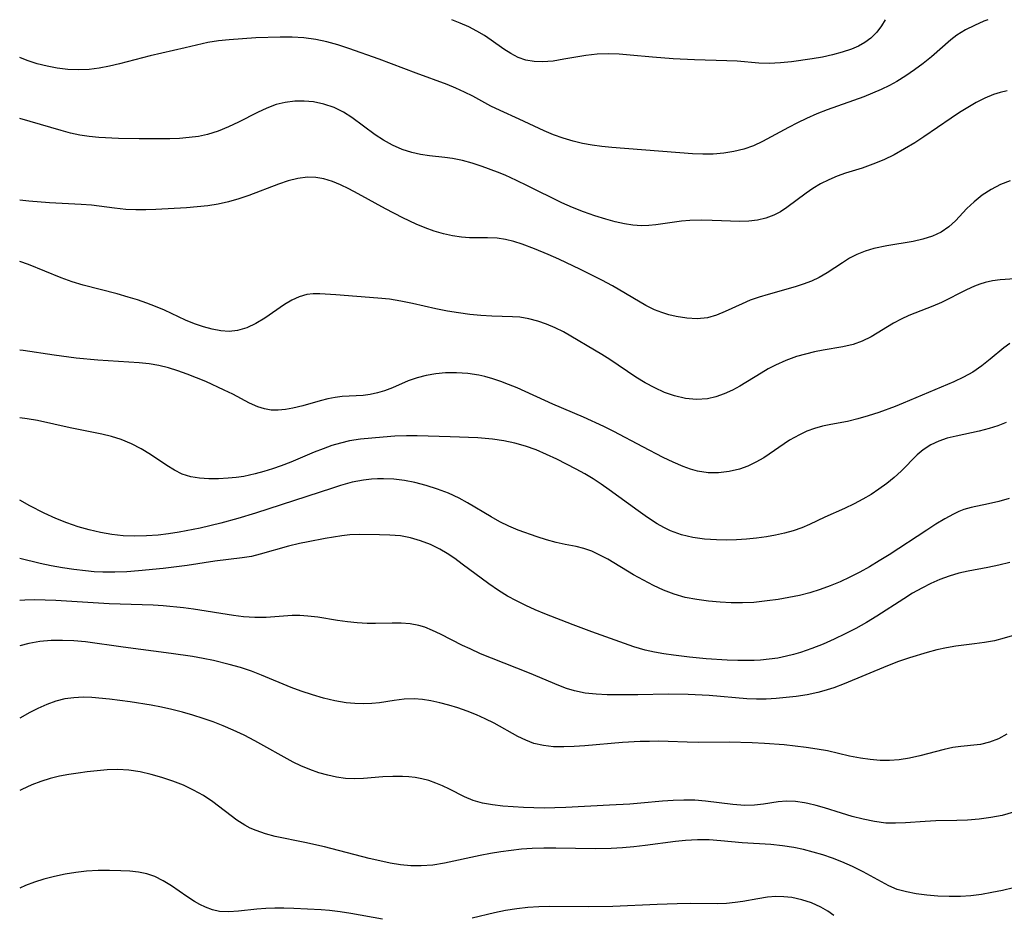
# Model space of a CAD drawing. Extents: x 1876372 to 1884574, y 2723595 to 2731797.
# Drawn here: x 1876372 to 1876529, y 2731655 to 2731797 of the extents above; entities that cross this region are included whole.
import ezdxf

# ---------------------------------------------------------------- set-up
doc = ezdxf.new("R2010")
doc.units = 0

msp = doc.modelspace()

# ---------------------------------------------------------------- linework, layer by layer
at = {"layer": 'Unknown_Line_Type', "color": 0}
for points in [[(1876526, 2731797, 312), (1876525.38, 2731796.76, 312), (1876523.88, 2731796.1, 312), (1876522.45, 2731795.38, 312), (1876521.12, 2731794.54, 312), (1876520.15, 2731793.78, 312), (1876517.04, 2731791.07, 312), (1876515.74, 2731790.04, 312), (1876514.38, 2731789.04, 312), (1876512.98, 2731788.08, 312), (1876511.53, 2731787.18, 312), (1876510.4, 2731786.56, 312), (1876509.07, 2731785.9, 312), (1876507.7, 2731785.3, 312), (1876506.31, 2731784.75, 312), (1876500.45, 2731782.68, 312), (1876498.81, 2731782.02, 312), (1876497.2, 2731781.31, 312), (1876495.74, 2731780.61, 312), (1876494.3, 2731779.88, 312), (1876490.16, 2731777.61, 312), (1876488.77, 2731776.96, 312), (1876487.23, 2731776.42, 312), (1876485.64, 2731776.03, 312), (1876484.01, 2731775.77, 312), (1876482.34, 2731775.63, 312), (1876480.71, 2731775.61, 312), (1876479.06, 2731775.67, 312), (1876466.21, 2731776.69, 312), (1876464.64, 2731776.86, 312), (1876463.09, 2731777.07, 312), (1876461.56, 2731777.33, 312), (1876460.05, 2731777.68, 312), (1876458.48, 2731778.15, 312), (1876456.95, 2731778.71, 312), (1876455.45, 2731779.34, 312), (1876451.47, 2731781.2, 312), (1876448.42, 2731782.54, 312), (1876446.98, 2731783.27, 312), (1876444.08, 2731784.85, 312), (1876442.76, 2731785.5, 312), (1876441.41, 2731786.12, 312), (1876440.02, 2731786.69, 312), (1876435.06, 2731788.52, 312), (1876429.21, 2731790.74, 312), (1876424.36, 2731792.43, 312), (1876422.62, 2731793, 312), (1876420.88, 2731793.49, 312), (1876419.11, 2731793.86, 312), (1876417.23, 2731794.1, 312), (1876415.34, 2731794.21, 312), (1876413.43, 2731794.23, 312), (1876409.59, 2731794.09, 312), (1876405.3, 2731793.8, 312), (1876403.61, 2731793.62, 312), (1876401.95, 2731793.36, 312), (1876400.13, 2731792.95, 312), (1876398.32, 2731792.5, 312), (1876392.74, 2731791.26, 312), (1876387.89, 2731789.99, 312), (1876386.27, 2731789.6, 312), (1876384.65, 2731789.28, 312), (1876383.03, 2731789.07, 312), (1876381.34, 2731789.01, 312), (1876379.64, 2731789.08, 312), (1876377.96, 2731789.28, 312), (1876376.35, 2731789.59, 312), (1876374.76, 2731790, 312), (1876373.21, 2731790.52, 312), (1876372, 2731791.01, 312)], [(1876509.71, 2731797, 314), (1876509.12, 2731796, 314), (1876508.37, 2731795, 314), (1876507.41, 2731794.05, 314), (1876506.48, 2731793.38, 314), (1876505.45, 2731792.81, 314), (1876504.34, 2731792.32, 314), (1876502.86, 2731791.82, 314), (1876501.31, 2731791.4, 314), (1876499.71, 2731791.06, 314), (1876498.08, 2731790.77, 314), (1876494.79, 2731790.31, 314), (1876493.02, 2731790.13, 314), (1876491.26, 2731790.05, 314), (1876489.57, 2731790.1, 314), (1876486.16, 2731790.38, 314), (1876484.48, 2731790.47, 314), (1876479.36, 2731790.62, 314), (1876475.99, 2731790.78, 314), (1876472.7, 2731791.04, 314), (1876469.13, 2731791.38, 314), (1876467.36, 2731791.52, 314), (1876465.61, 2731791.57, 314), (1876463.89, 2731791.52, 314), (1876462.08, 2731791.32, 314), (1876458.57, 2731790.7, 314), (1876456.86, 2731790.43, 314), (1876455.19, 2731790.29, 314), (1876453.84, 2731790.33, 314), (1876452.55, 2731790.56, 314), (1876451.32, 2731790.99, 314), (1876450.15, 2731791.6, 314), (1876449.02, 2731792.32, 314), (1876447.01, 2731793.77, 314), (1876445.96, 2731794.48, 314), (1876444.73, 2731795.2, 314), (1876443.43, 2731795.85, 314), (1876442.08, 2731796.46, 314), (1876440.74, 2731797, 314)], [(1876529.09, 2731785.71, 310), (1876528.01, 2731785.42, 310), (1876526.94, 2731785.08, 310), (1876525.55, 2731784.52, 310), (1876524.19, 2731783.83, 310), (1876522.84, 2731783.06, 310), (1876521.5, 2731782.23, 310), (1876520.17, 2731781.35, 310), (1876515.85, 2731778.38, 310), (1876514.39, 2731777.42, 310), (1876512.78, 2731776.44, 310), (1876511.14, 2731775.52, 310), (1876509.47, 2731774.71, 310), (1876507.75, 2731774.01, 310), (1876506.02, 2731773.41, 310), (1876503.37, 2731772.57, 310), (1876502.08, 2731772.11, 310), (1876500.73, 2731771.54, 310), (1876499.43, 2731770.89, 310), (1876498.19, 2731770.16, 310), (1876497.11, 2731769.43, 310), (1876494.07, 2731767.15, 310), (1876493.04, 2731766.47, 310), (1876491.98, 2731765.91, 310), (1876490.7, 2731765.43, 310), (1876489.36, 2731765.12, 310), (1876487.98, 2731764.95, 310), (1876486.58, 2731764.91, 310), (1876482.16, 2731765.09, 310), (1876480.4, 2731765.12, 310), (1876478.64, 2731765.07, 310), (1876477.28, 2731764.95, 310), (1876473.23, 2731764.4, 310), (1876472.07, 2731764.28, 310), (1876470.92, 2731764.24, 310), (1876469.57, 2731764.33, 310), (1876468.21, 2731764.54, 310), (1876466.74, 2731764.87, 310), (1876465.27, 2731765.26, 310), (1876463.5, 2731765.81, 310), (1876461.72, 2731766.42, 310), (1876459.96, 2731767.11, 310), (1876458.23, 2731767.87, 310), (1876452.78, 2731770.6, 310), (1876451.02, 2731771.45, 310), (1876449.25, 2731772.25, 310), (1876448.03, 2731772.76, 310), (1876445.58, 2731773.67, 310), (1876444.01, 2731774.17, 310), (1876442.43, 2731774.59, 310), (1876440.85, 2731774.91, 310), (1876439.63, 2731775.08, 310), (1876437.19, 2731775.36, 310), (1876435.79, 2731775.57, 310), (1876434.4, 2731775.86, 310), (1876432.84, 2731776.37, 310), (1876431.32, 2731777.04, 310), (1876429.86, 2731777.84, 310), (1876428.56, 2731778.69, 310), (1876424.82, 2731781.45, 310), (1876423.53, 2731782.28, 310), (1876422.01, 2731783.02, 310), (1876420.4, 2731783.57, 310), (1876418.73, 2731783.92, 310), (1876417.25, 2731784.05, 310), (1876415.75, 2731784.02, 310), (1876414.26, 2731783.84, 310), (1876412.79, 2731783.49, 310), (1876411.31, 2731782.94, 310), (1876409.84, 2731782.26, 310), (1876406.8, 2731780.72, 310), (1876405.2, 2731779.96, 310), (1876403.56, 2731779.29, 310), (1876401.89, 2731778.76, 310), (1876400.43, 2731778.45, 310), (1876398.94, 2731778.25, 310), (1876397.43, 2731778.13, 310), (1876395.9, 2731778.07, 310), (1876394.28, 2731778.05, 310), (1876391, 2731778.07, 310), (1876387.72, 2731778.13, 310), (1876384.61, 2731778.26, 310), (1876383.07, 2731778.4, 310), (1876381.55, 2731778.63, 310), (1876380.06, 2731778.95, 310), (1876378.58, 2731779.36, 310), (1876372, 2731781.31, 310)], [(1876529.59, 2731771.36, 308), (1876528.02, 2731770.77, 308), (1876526.54, 2731769.99, 308), (1876525.15, 2731769.08, 308), (1876523.86, 2731768.05, 308), (1876522.68, 2731766.95, 308), (1876520.87, 2731765.04, 308), (1876519.8, 2731764.05, 308), (1876518.61, 2731763.21, 308), (1876517.22, 2731762.55, 308), (1876515.71, 2731762.08, 308), (1876514.13, 2731761.73, 308), (1876509.95, 2731761.06, 308), (1876507.88, 2731760.6, 308), (1876506.51, 2731760.19, 308), (1876505.2, 2731759.68, 308), (1876504.04, 2731759.06, 308), (1876502.91, 2731758.35, 308), (1876500.47, 2731756.73, 308), (1876499.19, 2731755.99, 308), (1876497.95, 2731755.42, 308), (1876496.67, 2731754.93, 308), (1876495.35, 2731754.5, 308), (1876491.07, 2731753.32, 308), (1876489.63, 2731752.89, 308), (1876488.22, 2731752.4, 308), (1876486.92, 2731751.84, 308), (1876484.25, 2731750.57, 308), (1876482.84, 2731750, 308), (1876481.41, 2731749.61, 308), (1876479.79, 2731749.45, 308), (1876478.13, 2731749.53, 308), (1876476.45, 2731749.79, 308), (1876475.3, 2731750.07, 308), (1876474.15, 2731750.42, 308), (1876473.02, 2731750.85, 308), (1876471.64, 2731751.53, 308), (1876466.29, 2731754.66, 308), (1876464.62, 2731755.57, 308), (1876461.22, 2731757.3, 308), (1876457.78, 2731758.92, 308), (1876456.06, 2731759.68, 308), (1876453.88, 2731760.57, 308), (1876451.95, 2731761.31, 308), (1876450.63, 2731761.72, 308), (1876449.3, 2731762.04, 308), (1876447.97, 2731762.24, 308), (1876446.41, 2731762.32, 308), (1876443.57, 2731762.33, 308), (1876442.28, 2731762.41, 308), (1876440.84, 2731762.62, 308), (1876439.4, 2731762.95, 308), (1876437.96, 2731763.38, 308), (1876436.52, 2731763.9, 308), (1876435.09, 2731764.49, 308), (1876432.94, 2731765.5, 308), (1876430.2, 2731766.94, 308), (1876425.85, 2731769.32, 308), (1876424.37, 2731770.1, 308), (1876423.06, 2731770.74, 308), (1876421.74, 2731771.29, 308), (1876420.41, 2731771.7, 308), (1876419.11, 2731771.91, 308), (1876417.78, 2731771.94, 308), (1876416.25, 2731771.74, 308), (1876414.71, 2731771.35, 308), (1876413.16, 2731770.83, 308), (1876408.44, 2731769.06, 308), (1876406.85, 2731768.53, 308), (1876405.24, 2731768.06, 308), (1876403.6, 2731767.68, 308), (1876401.94, 2731767.41, 308), (1876400.26, 2731767.23, 308), (1876398.56, 2731767.1, 308), (1876393.65, 2731766.81, 308), (1876392.05, 2731766.76, 308), (1876390.46, 2731766.76, 308), (1876388.88, 2731766.84, 308), (1876387.07, 2731767.03, 308), (1876383.45, 2731767.49, 308), (1876381.79, 2731767.62, 308), (1876376.76, 2731767.85, 308), (1876373.44, 2731768.13, 308), (1876372, 2731768.3, 308)], [(1876532.68, 2731755.93, 306), (1876528, 2731755.62, 306), (1876526.77, 2731755.47, 306), (1876525.58, 2731755.22, 306), (1876524.75, 2731754.95, 306), (1876523.93, 2731754.63, 306), (1876522.61, 2731754.04, 306), (1876518.65, 2731752.04, 306), (1876517.3, 2731751.42, 306), (1876513.47, 2731749.94, 306), (1876512.23, 2731749.39, 306), (1876511.01, 2731748.74, 306), (1876507.44, 2731746.59, 306), (1876506.05, 2731745.9, 306), (1876504.61, 2731745.36, 306), (1876502.95, 2731744.97, 306), (1876499.84, 2731744.44, 306), (1876498.43, 2731744.16, 306), (1876497.02, 2731743.83, 306), (1876495.61, 2731743.42, 306), (1876493.9, 2731742.81, 306), (1876492.23, 2731742.07, 306), (1876491.07, 2731741.46, 306), (1876489.94, 2731740.8, 306), (1876486.56, 2731738.73, 306), (1876485.42, 2731738.11, 306), (1876484.1, 2731737.5, 306), (1876482.77, 2731737.02, 306), (1876481.4, 2731736.71, 306), (1876479.68, 2731736.61, 306), (1876477.94, 2731736.78, 306), (1876476.2, 2731737.18, 306), (1876474.61, 2731737.74, 306), (1876473.04, 2731738.43, 306), (1876471.5, 2731739.24, 306), (1876470, 2731740.14, 306), (1876465.9, 2731742.95, 306), (1876464.6, 2731743.78, 306), (1876458.51, 2731747.34, 306), (1876457.17, 2731748.01, 306), (1876455.8, 2731748.59, 306), (1876454.41, 2731749.07, 306), (1876452.99, 2731749.43, 306), (1876451.57, 2731749.67, 306), (1876450.39, 2731749.75, 306), (1876447.09, 2731749.84, 306), (1876445.35, 2731749.95, 306), (1876443.59, 2731750.12, 306), (1876441.82, 2731750.36, 306), (1876440.04, 2731750.66, 306), (1876438.19, 2731751.03, 306), (1876434.5, 2731751.86, 306), (1876432.65, 2731752.23, 306), (1876430.81, 2731752.53, 306), (1876428.96, 2731752.73, 306), (1876422.32, 2731753.26, 306), (1876419.74, 2731753.43, 306), (1876418.7, 2731753.43, 306), (1876417.68, 2731753.31, 306), (1876416.46, 2731752.95, 306), (1876415.28, 2731752.39, 306), (1876414.12, 2731751.7, 306), (1876410.99, 2731749.54, 306), (1876409.58, 2731748.68, 306), (1876408.14, 2731747.99, 306), (1876406.63, 2731747.55, 306), (1876405.32, 2731747.44, 306), (1876403.98, 2731747.53, 306), (1876402.61, 2731747.77, 306), (1876401.23, 2731748.15, 306), (1876399.82, 2731748.65, 306), (1876398.4, 2731749.23, 306), (1876395.02, 2731750.79, 306), (1876393.63, 2731751.38, 306), (1876392.21, 2731751.93, 306), (1876390.76, 2731752.43, 306), (1876389.28, 2731752.88, 306), (1876387.5, 2731753.38, 306), (1876382.12, 2731754.77, 306), (1876380.36, 2731755.31, 306), (1876378.62, 2731755.94, 306), (1876373.39, 2731758.07, 306), (1876372.04, 2731758.55, 306), (1876372, 2731758.56, 306)], [(1876529.5, 2731745.48, 304), (1876528.58, 2731744.8, 304), (1876526.4, 2731742.99, 304), (1876525.06, 2731741.93, 304), (1876523.64, 2731740.95, 304), (1876522.17, 2731740.13, 304), (1876520.62, 2731739.39, 304), (1876512.57, 2731736, 304), (1876511.28, 2731735.49, 304), (1876508.67, 2731734.54, 304), (1876507.01, 2731733.99, 304), (1876505.35, 2731733.51, 304), (1876503.71, 2731733.11, 304), (1876501.04, 2731732.64, 304), (1876499.72, 2731732.36, 304), (1876498.47, 2731732.01, 304), (1876497.24, 2731731.55, 304), (1876496.04, 2731731, 304), (1876494.48, 2731730.12, 304), (1876490.38, 2731727.34, 304), (1876489.14, 2731726.63, 304), (1876487.86, 2731726.02, 304), (1876486.53, 2731725.53, 304), (1876484.88, 2731725.13, 304), (1876483.19, 2731724.93, 304), (1876481.51, 2731724.95, 304), (1876479.84, 2731725.2, 304), (1876478.7, 2731725.53, 304), (1876477.56, 2731725.95, 304), (1876475.97, 2731726.63, 304), (1876474.37, 2731727.38, 304), (1876471.13, 2731729.05, 304), (1876466.5, 2731731.52, 304), (1876464.92, 2731732.31, 304), (1876461.7, 2731733.78, 304), (1876456.83, 2731735.87, 304), (1876451.15, 2731738.43, 304), (1876449.79, 2731739, 304), (1876448.53, 2731739.48, 304), (1876447.26, 2731739.9, 304), (1876445.98, 2731740.25, 304), (1876445.05, 2731740.45, 304), (1876443.28, 2731740.73, 304), (1876441.51, 2731740.86, 304), (1876439.76, 2731740.85, 304), (1876438.21, 2731740.7, 304), (1876436.69, 2731740.42, 304), (1876435.22, 2731740.04, 304), (1876433.81, 2731739.56, 304), (1876431.31, 2731738.48, 304), (1876430.06, 2731737.99, 304), (1876428.91, 2731737.64, 304), (1876427.74, 2731737.38, 304), (1876426.67, 2731737.25, 304), (1876423.33, 2731737.06, 304), (1876422.2, 2731736.94, 304), (1876421, 2731736.71, 304), (1876419.8, 2731736.4, 304), (1876417.03, 2731735.6, 304), (1876415.47, 2731735.21, 304), (1876414.29, 2731734.99, 304), (1876413.11, 2731734.88, 304), (1876412.01, 2731734.92, 304), (1876410.93, 2731735.11, 304), (1876409.88, 2731735.42, 304), (1876408.55, 2731736.03, 304), (1876405.9, 2731737.43, 304), (1876404.53, 2731738.11, 304), (1876401.64, 2731739.44, 304), (1876400.15, 2731740.06, 304), (1876398.64, 2731740.65, 304), (1876397.16, 2731741.17, 304), (1876395.66, 2731741.63, 304), (1876394.14, 2731742, 304), (1876392.58, 2731742.26, 304), (1876391.01, 2731742.43, 304), (1876384.45, 2731742.87, 304), (1876380.97, 2731743.19, 304), (1876377.51, 2731743.63, 304), (1876372.56, 2731744.37, 304), (1876372, 2731744.43, 304)], [(1876528.94, 2731732.92, 302), (1876527.59, 2731732.43, 302), (1876526.23, 2731731.99, 302), (1876524.65, 2731731.57, 302), (1876520.97, 2731730.79, 302), (1876519.56, 2731730.44, 302), (1876518.22, 2731729.97, 302), (1876516.94, 2731729.37, 302), (1876515.76, 2731728.62, 302), (1876514.79, 2731727.8, 302), (1876512.22, 2731725.21, 302), (1876511.12, 2731724.21, 302), (1876509.94, 2731723.26, 302), (1876508.71, 2731722.35, 302), (1876507.44, 2731721.51, 302), (1876506.12, 2731720.73, 302), (1876504.77, 2731720.02, 302), (1876503.2, 2731719.29, 302), (1876500.07, 2731717.91, 302), (1876497.65, 2731716.74, 302), (1876496.42, 2731716.21, 302), (1876495.07, 2731715.74, 302), (1876493.68, 2731715.35, 302), (1876492.25, 2731715.04, 302), (1876490.8, 2731714.78, 302), (1876489.23, 2731714.56, 302), (1876487.64, 2731714.4, 302), (1876486.05, 2731714.29, 302), (1876484.45, 2731714.24, 302), (1876482.87, 2731714.26, 302), (1876480.97, 2731714.4, 302), (1876479.1, 2731714.67, 302), (1876477.29, 2731715.1, 302), (1876475.55, 2731715.73, 302), (1876474.48, 2731716.25, 302), (1876473.43, 2731716.85, 302), (1876471.89, 2731717.84, 302), (1876470.37, 2731718.91, 302), (1876465.79, 2731722.25, 302), (1876464.51, 2731723.13, 302), (1876463.21, 2731723.97, 302), (1876461.89, 2731724.78, 302), (1876460.55, 2731725.54, 302), (1876459.01, 2731726.34, 302), (1876457.46, 2731727.11, 302), (1876455.81, 2731727.87, 302), (1876454.15, 2731728.57, 302), (1876452.46, 2731729.18, 302), (1876450.75, 2731729.66, 302), (1876449, 2731730.02, 302), (1876447.24, 2731730.29, 302), (1876444.88, 2731730.5, 302), (1876440.49, 2731730.64, 302), (1876435.26, 2731730.84, 302), (1876433.52, 2731730.84, 302), (1876431.66, 2731730.77, 302), (1876429.81, 2731730.63, 302), (1876426.2, 2731730.28, 302), (1876424.45, 2731730.01, 302), (1876423.04, 2731729.68, 302), (1876421.65, 2731729.26, 302), (1876420.26, 2731728.77, 302), (1876418.85, 2731728.22, 302), (1876415.12, 2731726.66, 302), (1876413.58, 2731726.07, 302), (1876412.22, 2731725.58, 302), (1876410.85, 2731725.15, 302), (1876409.48, 2731724.77, 302), (1876407.67, 2731724.37, 302), (1876406.42, 2731724.19, 302), (1876405.17, 2731724.07, 302), (1876403.63, 2731723.98, 302), (1876402.11, 2731723.97, 302), (1876400.63, 2731724.07, 302), (1876399.21, 2731724.31, 302), (1876397.87, 2731724.73, 302), (1876396.63, 2731725.35, 302), (1876395.43, 2731726.11, 302), (1876392.81, 2731727.87, 302), (1876391.32, 2731728.76, 302), (1876389.77, 2731729.57, 302), (1876388.14, 2731730.24, 302), (1876386.62, 2731730.7, 302), (1876385.05, 2731731.07, 302), (1876380.04, 2731732.09, 302), (1876374.84, 2731733.25, 302), (1876373.21, 2731733.55, 302), (1876372, 2731733.71, 302)], [(1876529.43, 2731720.86, 300), (1876527.78, 2731720.4, 300), (1876526.13, 2731720.02, 300), (1876523.35, 2731719.44, 300), (1876522.23, 2731719.12, 300), (1876521.39, 2731718.78, 300), (1876520.55, 2731718.36, 300), (1876519.16, 2731717.6, 300), (1876517.75, 2731716.75, 300), (1876516.3, 2731715.83, 300), (1876510.31, 2731711.89, 300), (1876508.76, 2731710.92, 300), (1876507.22, 2731710.01, 300), (1876505.65, 2731709.14, 300), (1876504.06, 2731708.33, 300), (1876502.51, 2731707.61, 300), (1876500.94, 2731706.96, 300), (1876499.35, 2731706.38, 300), (1876497.73, 2731705.87, 300), (1876496.05, 2731705.45, 300), (1876494.36, 2731705.1, 300), (1876492.65, 2731704.8, 300), (1876490.94, 2731704.56, 300), (1876488.78, 2731704.34, 300), (1876487, 2731704.26, 300), (1876485.21, 2731704.26, 300), (1876483.43, 2731704.35, 300), (1876481.56, 2731704.51, 300), (1876479.71, 2731704.77, 300), (1876477.89, 2731705.13, 300), (1876476.11, 2731705.63, 300), (1876474.44, 2731706.26, 300), (1876472.81, 2731707.02, 300), (1876471.22, 2731707.86, 300), (1876469.67, 2731708.74, 300), (1876465.56, 2731711.19, 300), (1876464.28, 2731711.87, 300), (1876463.02, 2731712.46, 300), (1876461.76, 2731712.91, 300), (1876460.53, 2731713.2, 300), (1876458.79, 2731713.53, 300), (1876457.33, 2731713.87, 300), (1876455.83, 2731714.29, 300), (1876454.31, 2731714.77, 300), (1876451.29, 2731715.83, 300), (1876449.82, 2731716.45, 300), (1876448.4, 2731717.16, 300), (1876447.01, 2731717.95, 300), (1876443.25, 2731720.18, 300), (1876441.9, 2731720.91, 300), (1876440.2, 2731721.69, 300), (1876438.45, 2731722.36, 300), (1876436.67, 2731722.93, 300), (1876434.86, 2731723.4, 300), (1876433.2, 2731723.72, 300), (1876431.53, 2731723.93, 300), (1876429.87, 2731724.01, 300), (1876428.91, 2731724, 300), (1876427.95, 2731723.94, 300), (1876426.72, 2731723.79, 300), (1876424.88, 2731723.43, 300), (1876423.05, 2731722.93, 300), (1876421.74, 2731722.51, 300), (1876409.54, 2731718.55, 300), (1876406.7, 2731717.66, 300), (1876403.99, 2731716.91, 300), (1876400.69, 2731716.13, 300), (1876397.36, 2731715.5, 300), (1876395.7, 2731715.24, 300), (1876394.03, 2731715.04, 300), (1876392.17, 2731714.9, 300), (1876390.32, 2731714.85, 300), (1876388.47, 2731714.92, 300), (1876386.65, 2731715.12, 300), (1876384.84, 2731715.44, 300), (1876383.05, 2731715.86, 300), (1876381.28, 2731716.37, 300), (1876379.51, 2731716.97, 300), (1876377.77, 2731717.67, 300), (1876375.9, 2731718.52, 300), (1876373.6, 2731719.7, 300), (1876372, 2731720.58, 300)], [(1876529.5, 2731710.69, 298), (1876527.76, 2731710.25, 298), (1876526.02, 2731709.87, 298), (1876522.9, 2731709.32, 298), (1876521.39, 2731708.97, 298), (1876519.89, 2731708.52, 298), (1876518.41, 2731707.99, 298), (1876516.96, 2731707.36, 298), (1876515.5, 2731706.61, 298), (1876514.06, 2731705.79, 298), (1876512.64, 2731704.91, 298), (1876508.34, 2731702.13, 298), (1876506.7, 2731701.15, 298), (1876505.04, 2731700.2, 298), (1876503.34, 2731699.31, 298), (1876501.6, 2731698.47, 298), (1876499.83, 2731697.7, 298), (1876498.04, 2731696.99, 298), (1876496.22, 2731696.37, 298), (1876495.11, 2731696.05, 298), (1876493.99, 2731695.77, 298), (1876492.62, 2731695.49, 298), (1876491.24, 2731695.28, 298), (1876489.85, 2731695.14, 298), (1876488.87, 2731695.09, 298), (1876486.23, 2731695.08, 298), (1876484.56, 2731695.14, 298), (1876481.22, 2731695.37, 298), (1876478.55, 2731695.63, 298), (1876476.02, 2731695.94, 298), (1876474.5, 2731696.16, 298), (1876473.01, 2731696.43, 298), (1876471.53, 2731696.76, 298), (1876469.73, 2731697.29, 298), (1876463.05, 2731699.64, 298), (1876460.05, 2731700.77, 298), (1876455.53, 2731702.54, 298), (1876454.03, 2731703.16, 298), (1876452.53, 2731703.84, 298), (1876451.04, 2731704.57, 298), (1876449.59, 2731705.35, 298), (1876448.18, 2731706.21, 298), (1876446.62, 2731707.28, 298), (1876442.41, 2731710.44, 298), (1876441.22, 2731711.3, 298), (1876440.01, 2731712.11, 298), (1876438.85, 2731712.81, 298), (1876437.35, 2731713.55, 298), (1876435.78, 2731714.15, 298), (1876434.19, 2731714.6, 298), (1876432.56, 2731714.9, 298), (1876430.91, 2731715.04, 298), (1876429.26, 2731715.09, 298), (1876426.08, 2731715.11, 298), (1876424.54, 2731715.07, 298), (1876423.25, 2731714.94, 298), (1876420.62, 2731714.51, 298), (1876417.87, 2731713.98, 298), (1876416.5, 2731713.68, 298), (1876414.77, 2731713.26, 298), (1876410.28, 2731711.99, 298), (1876408.88, 2731711.65, 298), (1876407.39, 2731711.4, 298), (1876403.07, 2731710.88, 298), (1876398.63, 2731710.22, 298), (1876394.81, 2731709.72, 298), (1876390.9, 2731709.33, 298), (1876389.02, 2731709.21, 298), (1876387.13, 2731709.15, 298), (1876385.25, 2731709.16, 298), (1876383.85, 2731709.22, 298), (1876382.46, 2731709.33, 298), (1876380.63, 2731709.54, 298), (1876378.82, 2731709.81, 298), (1876377.02, 2731710.15, 298), (1876375.26, 2731710.53, 298), (1876372, 2731711.33, 298)], [(1876529.88, 2731699, 296), (1876528.64, 2731698.62, 296), (1876527.07, 2731698.24, 296), (1876525.5, 2731697.94, 296), (1876523.92, 2731697.72, 296), (1876520.96, 2731697.38, 296), (1876519.43, 2731697.11, 296), (1876517.9, 2731696.77, 296), (1876516.38, 2731696.36, 296), (1876513.55, 2731695.5, 296), (1876511.83, 2731694.93, 296), (1876510.05, 2731694.26, 296), (1876503.15, 2731691.36, 296), (1876501.55, 2731690.77, 296), (1876499.93, 2731690.26, 296), (1876498.99, 2731690.01, 296), (1876497.27, 2731689.66, 296), (1876495.52, 2731689.39, 296), (1876493.95, 2731689.19, 296), (1876492.37, 2731689.04, 296), (1876490.78, 2731688.95, 296), (1876489.2, 2731688.93, 296), (1876487.67, 2731688.99, 296), (1876481.71, 2731689.52, 296), (1876478.33, 2731689.71, 296), (1876475.18, 2731689.73, 296), (1876470.32, 2731689.65, 296), (1876467.08, 2731689.62, 296), (1876465.48, 2731689.65, 296), (1876463.7, 2731689.73, 296), (1876461.96, 2731689.91, 296), (1876460.27, 2731690.25, 296), (1876459, 2731690.63, 296), (1876457.76, 2731691.11, 296), (1876453.09, 2731693.1, 296), (1876447.05, 2731695.47, 296), (1876445.33, 2731696.18, 296), (1876443.65, 2731696.93, 296), (1876442.47, 2731697.48, 296), (1876438.93, 2731699.27, 296), (1876437.68, 2731699.86, 296), (1876436.43, 2731700.37, 296), (1876435.51, 2731700.66, 296), (1876434.13, 2731700.91, 296), (1876432.7, 2731701.02, 296), (1876431.24, 2731701.03, 296), (1876428.61, 2731700.97, 296), (1876427.28, 2731700.98, 296), (1876425.7, 2731701.07, 296), (1876424.13, 2731701.24, 296), (1876422.56, 2731701.46, 296), (1876419.42, 2731701.98, 296), (1876417.85, 2731702.17, 296), (1876416.59, 2731702.24, 296), (1876415.34, 2731702.23, 296), (1876411.21, 2731701.93, 296), (1876409.42, 2731701.93, 296), (1876407.59, 2731702.05, 296), (1876406.03, 2731702.24, 296), (1876399.64, 2731703.27, 296), (1876398.06, 2731703.49, 296), (1876394.85, 2731703.81, 296), (1876393.24, 2731703.91, 296), (1876386.23, 2731704.11, 296), (1876384.53, 2731704.19, 296), (1876377.73, 2731704.61, 296), (1876376.04, 2731704.68, 296), (1876374.34, 2731704.72, 296), (1876372.81, 2731704.69, 296), (1876372, 2731704.66, 296)], [(1876529.03, 2731683.36, 294), (1876527.71, 2731682.66, 294), (1876526.31, 2731682.12, 294), (1876524.87, 2731681.76, 294), (1876524.33, 2731681.67, 294), (1876521.74, 2731681.44, 294), (1876520.45, 2731681.27, 294), (1876519.07, 2731680.96, 294), (1876515.2, 2731679.92, 294), (1876513.58, 2731679.56, 294), (1876511.92, 2731679.31, 294), (1876510.4, 2731679.2, 294), (1876508.87, 2731679.21, 294), (1876507.32, 2731679.33, 294), (1876505.78, 2731679.54, 294), (1876504.03, 2731679.9, 294), (1876500.51, 2731680.71, 294), (1876498.86, 2731681.01, 294), (1876497.13, 2731681.28, 294), (1876495.38, 2731681.49, 294), (1876493.62, 2731681.67, 294), (1876490.47, 2731681.9, 294), (1876488.54, 2731681.98, 294), (1876484.87, 2731682.1, 294), (1876480.04, 2731682.04, 294), (1876478.17, 2731682.08, 294), (1876475.15, 2731682.21, 294), (1876473.64, 2731682.24, 294), (1876472.18, 2731682.23, 294), (1876470.71, 2731682.19, 294), (1876467.92, 2731682.03, 294), (1876461.93, 2731681.51, 294), (1876460.24, 2731681.4, 294), (1876458.57, 2731681.34, 294), (1876456.93, 2731681.38, 294), (1876455.35, 2731681.55, 294), (1876453.82, 2731681.91, 294), (1876452.52, 2731682.4, 294), (1876451.26, 2731683.02, 294), (1876447.46, 2731685.14, 294), (1876446.08, 2731685.82, 294), (1876444.65, 2731686.45, 294), (1876443.2, 2731687.02, 294), (1876441.73, 2731687.54, 294), (1876440.3, 2731687.98, 294), (1876438.86, 2731688.36, 294), (1876437.42, 2731688.67, 294), (1876436.09, 2731688.88, 294), (1876434.77, 2731688.99, 294), (1876433.17, 2731688.94, 294), (1876431.58, 2731688.75, 294), (1876429.22, 2731688.37, 294), (1876428.02, 2731688.23, 294), (1876426.68, 2731688.18, 294), (1876425.33, 2731688.24, 294), (1876423.95, 2731688.38, 294), (1876422.16, 2731688.68, 294), (1876420.36, 2731689.1, 294), (1876418.56, 2731689.61, 294), (1876416.78, 2731690.22, 294), (1876415.2, 2731690.82, 294), (1876410.49, 2731692.78, 294), (1876408.9, 2731693.39, 294), (1876407.12, 2731693.97, 294), (1876405.31, 2731694.48, 294), (1876402.84, 2731695.08, 294), (1876401.17, 2731695.42, 294), (1876399.48, 2731695.72, 294), (1876396.1, 2731696.23, 294), (1876388.48, 2731697.2, 294), (1876382.46, 2731698.05, 294), (1876380.64, 2731698.22, 294), (1876378.83, 2731698.3, 294), (1876377.03, 2731698.27, 294), (1876375.23, 2731698.12, 294), (1876373.46, 2731697.82, 294), (1876372, 2731697.43, 294)], [(1876530.09, 2731670.96, 292), (1876528.28, 2731670.46, 292), (1876526.48, 2731670.11, 292), (1876524.65, 2731669.86, 292), (1876522.81, 2731669.7, 292), (1876521.11, 2731669.63, 292), (1876517.73, 2731669.57, 292), (1876516.06, 2731669.5, 292), (1876512.91, 2731669.29, 292), (1876511.36, 2731669.22, 292), (1876509.82, 2731669.25, 292), (1876508.01, 2731669.48, 292), (1876506.21, 2731669.85, 292), (1876504.46, 2731670.3, 292), (1876502.72, 2731670.81, 292), (1876500.03, 2731671.67, 292), (1876498.71, 2731672.06, 292), (1876497.39, 2731672.37, 292), (1876496.84, 2731672.48, 292), (1876495.4, 2731672.66, 292), (1876494, 2731672.71, 292), (1876492.65, 2731672.63, 292), (1876490.36, 2731672.26, 292), (1876488.91, 2731672.09, 292), (1876487.39, 2731672.05, 292), (1876485.47, 2731672.18, 292), (1876481.1, 2731672.74, 292), (1876479.39, 2731672.87, 292), (1876477.66, 2731672.9, 292), (1876475.96, 2731672.84, 292), (1876474.25, 2731672.71, 292), (1876470.81, 2731672.38, 292), (1876469.09, 2731672.24, 292), (1876465.83, 2731672.09, 292), (1876458.87, 2731671.69, 292), (1876457.13, 2731671.64, 292), (1876455.46, 2731671.63, 292), (1876452.16, 2731671.73, 292), (1876448.85, 2731671.94, 292), (1876447.2, 2731672.12, 292), (1876445.61, 2731672.39, 292), (1876444.12, 2731672.82, 292), (1876442.75, 2731673.41, 292), (1876440.36, 2731674.63, 292), (1876439.28, 2731675.14, 292), (1876438.18, 2731675.61, 292), (1876437.1, 2731675.99, 292), (1876436, 2731676.3, 292), (1876434.9, 2731676.5, 292), (1876433.91, 2731676.59, 292), (1876432.92, 2731676.62, 292), (1876431.35, 2731676.62, 292), (1876429.76, 2731676.57, 292), (1876426.69, 2731676.32, 292), (1876425.19, 2731676.25, 292), (1876423.81, 2731676.33, 292), (1876422.42, 2731676.53, 292), (1876421.01, 2731676.85, 292), (1876419.6, 2731677.24, 292), (1876418.14, 2731677.74, 292), (1876416.71, 2731678.34, 292), (1876415.53, 2731678.92, 292), (1876409.4, 2731682.31, 292), (1876407.69, 2731683.2, 292), (1876405.95, 2731684.04, 292), (1876404.38, 2731684.7, 292), (1876402.79, 2731685.32, 292), (1876401.17, 2731685.88, 292), (1876399.54, 2731686.4, 292), (1876397.89, 2731686.88, 292), (1876396.23, 2731687.31, 292), (1876394.57, 2731687.69, 292), (1876392.91, 2731688.01, 292), (1876389.58, 2731688.54, 292), (1876386.28, 2731688.95, 292), (1876383.49, 2731689.2, 292), (1876382.11, 2731689.24, 292), (1876380.64, 2731689.18, 292), (1876379.2, 2731688.98, 292), (1876377.74, 2731688.61, 292), (1876376.32, 2731688.09, 292), (1876374.91, 2731687.47, 292), (1876373.51, 2731686.76, 292), (1876372.13, 2731685.99, 292), (1876372, 2731685.91, 292)], [(1876530.11, 2731658.92, 290), (1876528.36, 2731658.52, 290), (1876526.68, 2731658.18, 290), (1876525.01, 2731657.9, 290), (1876523.33, 2731657.69, 290), (1876521.66, 2731657.56, 290), (1876519.85, 2731657.54, 290), (1876518.06, 2731657.62, 290), (1876516.3, 2731657.78, 290), (1876514.6, 2731658, 290), (1876513.06, 2731658.28, 290), (1876511.58, 2731658.69, 290), (1876510.29, 2731659.24, 290), (1876506.17, 2731661.49, 290), (1876504.51, 2731662.31, 290), (1876502.79, 2731663.07, 290), (1876501.3, 2731663.65, 290), (1876499.78, 2731664.17, 290), (1876498.24, 2731664.63, 290), (1876496.68, 2731665.03, 290), (1876495.18, 2731665.34, 290), (1876493.34, 2731665.62, 290), (1876491.5, 2731665.81, 290), (1876486.96, 2731666.11, 290), (1876483.56, 2731666.43, 290), (1876481.7, 2731666.55, 290), (1876479.82, 2731666.56, 290), (1876477.93, 2731666.46, 290), (1876476.33, 2731666.29, 290), (1876471.5, 2731665.65, 290), (1876469.71, 2731665.45, 290), (1876467.91, 2731665.3, 290), (1876466.11, 2731665.19, 290), (1876463.56, 2731665.14, 290), (1876457.29, 2731665.25, 290), (1876455.4, 2731665.25, 290), (1876453.51, 2731665.18, 290), (1876451.85, 2731665.07, 290), (1876450.2, 2731664.89, 290), (1876448.55, 2731664.66, 290), (1876446.91, 2731664.39, 290), (1876445.28, 2731664.08, 290), (1876439.61, 2731662.86, 290), (1876437.74, 2731662.56, 290), (1876435.86, 2731662.42, 290), (1876434.22, 2731662.45, 290), (1876432.57, 2731662.62, 290), (1876430.92, 2731662.88, 290), (1876429.27, 2731663.21, 290), (1876427.62, 2731663.6, 290), (1876420.49, 2731665.47, 290), (1876417.36, 2731666.17, 290), (1876412.63, 2731667.12, 290), (1876411.09, 2731667.53, 290), (1876409.61, 2731668.04, 290), (1876408.69, 2731668.45, 290), (1876407.81, 2731668.92, 290), (1876406.56, 2731669.72, 290), (1876402.74, 2731672.61, 290), (1876401.24, 2731673.61, 290), (1876399.67, 2731674.49, 290), (1876398.04, 2731675.25, 290), (1876396.35, 2731675.92, 290), (1876394.63, 2731676.5, 290), (1876392.9, 2731676.99, 290), (1876391.16, 2731677.38, 290), (1876389.39, 2731677.66, 290), (1876387.64, 2731677.77, 290), (1876385.93, 2731677.69, 290), (1876382.76, 2731677.37, 290), (1876381.3, 2731677.2, 290), (1876379.81, 2731676.97, 290), (1876378.32, 2731676.68, 290), (1876376.84, 2731676.31, 290), (1876375.37, 2731675.87, 290), (1876373.93, 2731675.34, 290), (1876372.32, 2731674.6, 290), (1876372, 2731674.43, 290)], [(1876429.74, 2731653.96, 288), (1876424.67, 2731654.87, 288), (1876422.98, 2731655.14, 288), (1876421.3, 2731655.34, 288), (1876419.95, 2731655.45, 288), (1876415.64, 2731655.66, 288), (1876414.02, 2731655.71, 288), (1876412.57, 2731655.7, 288), (1876411.14, 2731655.64, 288), (1876409.74, 2731655.53, 288), (1876406.79, 2731655.21, 288), (1876405.27, 2731655.1, 288), (1876403.8, 2731655.18, 288), (1876402.66, 2731655.44, 288), (1876401.54, 2731655.87, 288), (1876400.67, 2731656.28, 288), (1876399.82, 2731656.76, 288), (1876398.59, 2731657.54, 288), (1876396.13, 2731659.27, 288), (1876394.84, 2731660.08, 288), (1876393.48, 2731660.74, 288), (1876392.22, 2731661.15, 288), (1876390.88, 2731661.42, 288), (1876389.5, 2731661.58, 288), (1876388.07, 2731661.67, 288), (1876386.29, 2731661.71, 288), (1876384.48, 2731661.68, 288), (1876382.65, 2731661.57, 288), (1876380.93, 2731661.38, 288), (1876379.22, 2731661.11, 288), (1876377.52, 2731660.76, 288), (1876375.83, 2731660.32, 288), (1876374.37, 2731659.84, 288), (1876372.92, 2731659.29, 288), (1876372, 2731658.89, 288)], [(1876501.5, 2731654.52, 288), (1876500.56, 2731655.21, 288), (1876499.45, 2731655.87, 288), (1876497.98, 2731656.54, 288), (1876496.44, 2731657.05, 288), (1876494.86, 2731657.38, 288), (1876493.58, 2731657.52, 288), (1876492.28, 2731657.54, 288), (1876490.99, 2731657.45, 288), (1876489.46, 2731657.21, 288), (1876487.06, 2731656.78, 288), (1876485.83, 2731656.6, 288), (1876484.47, 2731656.47, 288), (1876483.08, 2731656.4, 288), (1876478.76, 2731656.43, 288), (1876476.58, 2731656.41, 288), (1876473.42, 2731656.29, 288), (1876466.37, 2731655.97, 288), (1876462.5, 2731655.91, 288), (1876456.34, 2731655.95, 288), (1876454.58, 2731655.9, 288), (1876452.84, 2731655.8, 288), (1876451.1, 2731655.61, 288), (1876449.31, 2731655.31, 288), (1876447.53, 2731654.94, 288), (1876443.98, 2731654.14, 288)]]:
    msp.add_polyline3d(points, dxfattribs=at)

doc.saveas('drawing.dxf')
